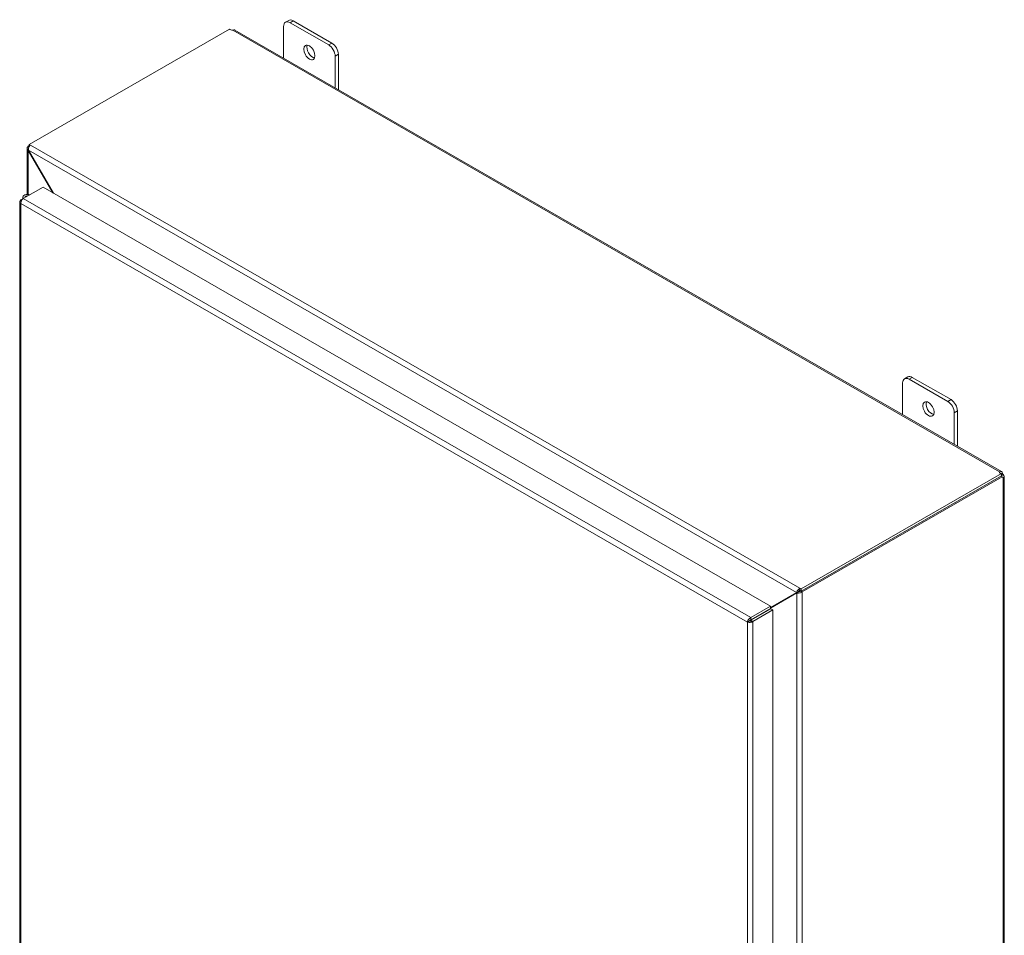
# Model space of a CAD drawing. Units: inches. Extents: x 8 to 215, y 4 to 132.
# Drawn here: x 190 to 215, y 100 to 123 of the extents above; entities that cross this region are included whole.
import ezdxf

# ---------------------------------------------------------------- set-up
doc = ezdxf.new("R2010")
doc.units = ezdxf.units.IN
doc.header["$LTSCALE"] = 13
doc.header["$MEASUREMENT"] = 0
doc.layers.add('Visible (ANSI)', color=7, linetype='Continuous', lineweight=5)
doc.layers.add('Visible Narrow (ANSI)', color=7, linetype='Continuous', lineweight=5)

msp = doc.modelspace()

# ---------------------------------------------------------------- linework, layer by layer
at = {"layer": 'Visible (ANSI)'}
for p, q in [((196.32646, 122.28572), (196.32646, 123.09159)), ((196.45684, 123.24549), (196.37476, 123.19823)), ((196.49061, 123.18685), (197.47551, 122.61968)), ((197.55758, 122.66695), (196.57268, 123.23411)), ((189.85387, 120.08958), (194.95048, 123.02452)), ((195.08616, 122.99997), (214.59767, 111.76403)), ((197.63966, 122.33537), (197.63966, 121.5295)), ((197.72173, 121.48224), (197.72173, 122.38263)), ((189.85387, 120.05759), (189.82958, 120.0436)), ((189.85387, 120.08958), (189.88542, 120.07141)), ((189.85387, 120.03964), (189.85387, 120.08958)), ((189.80095, 118.8142), (189.80095, 119.99226)), ((189.82958, 120.0436), (189.84954, 120.0321)), ((189.82958, 120.03901), (189.82958, 120.0436)), ((189.82958, 120.03901), (189.84774, 120.02855)), ((189.83684, 119.93988), (189.82958, 119.93569)), ((189.82958, 119.93569), (190.452, 118.85763)), ((190.46651, 118.84927), (189.83683, 119.9399)), ((189.6981, 118.70967), (190.20352, 119.00072)), ((189.86594, 118.80632), (189.84383, 118.81067)), ((190.20352, 119.00072), (208.72283, 108.33615)), ((189.61363, 118.6298), (189.61363, 97.3757)), ((189.64226, 118.67726), (189.69668, 118.7086)), ((189.66172, 118.66605), (189.64226, 118.67726)), ((189.69019, 118.74743), (189.69019, 118.70487)), ((189.75055, 118.73987), (189.75055, 118.74743)), ((212.21522, 114.17085), (212.13314, 114.12358)), ((212.24899, 114.1122), (213.23389, 113.54503)), ((213.31596, 113.5923), (212.33106, 114.15946)), ((212.08484, 113.21107), (212.08484, 114.01694)), ((213.48011, 112.40759), (213.48011, 113.30798)), ((213.39804, 113.26072), (213.39804, 112.45485)), ((214.59987, 111.70919), (209.50326, 108.77425)), ((214.59987, 111.65302), (209.50326, 108.71807)), ((209.52755, 108.70029), (214.61824, 111.63182)), ((214.55442, 111.73464), (214.55442, 111.75606)), ((214.61824, 111.63182), (214.59065, 111.64771)), ((214.62353, 111.71596), (214.59987, 111.70233)), ((214.59987, 111.65302), (214.59987, 111.70919)), ((214.60083, 111.65995), (214.59987, 111.6594)), ((214.64213, 111.68374), (214.60083, 111.65995)), ((214.64213, 111.60414), (214.62361, 111.61481)), ((214.67075, 111.63756), (214.67075, 89.07861)), ((209.47171, 108.79242), (209.47171, 108.73624)), ((209.47171, 108.79242), (209.50326, 108.77425)), ((209.50326, 108.77425), (209.50326, 108.71807)), ((208.72283, 108.30174), (209.43067, 108.71252)), ((209.38208, 108.68454), (208.72283, 108.30196)), ((208.72283, 108.28518), (209.38934, 108.67197)), ((209.43067, 108.71252), (209.38208, 108.68454)), ((209.43792, 108.69995), (209.38934, 108.67197)), ((209.50326, 108.71807), (209.47171, 108.73624)), ((209.47896, 108.72827), (209.48226, 108.73017)), ((209.47896, 108.72827), (209.52755, 108.70029)), ((209.47896, 108.72368), (209.47896, 108.72827)), ((209.47896, 108.72368), (209.52755, 108.6957)), ((209.52755, 108.70029), (209.52755, 108.6957)), ((208.72283, 108.33615), (208.21741, 108.0451)), ((208.21741, 107.98893), (208.72283, 108.27998)), ((208.72283, 108.27998), (208.72283, 108.33615)), ((208.21741, 107.98893), (208.21741, 108.0451)), ((208.22467, 107.97636), (208.73008, 108.26741)), ((208.27326, 107.94838), (208.77867, 108.23943)), ((208.73008, 108.26741), (208.77867, 108.23943)), ((208.77867, 108.23943), (208.77867, 86.96999)), ((208.18363, 107.96102), (208.13504, 107.93304)), ((208.22467, 107.97636), (208.27326, 107.94838))]:
    msp.add_line(p, q, dxfattribs=at)
for centre, major_axis, ratio, start_param, end_param in [((196.49061, 122.99706), (-0.11585, 0.20117), 0.57809312, 5.49972085, 7.07051718), ((196.57268, 123.04432), (-0.11585, 0.20117), 0.57809312, 5.49972085, 6.28318531), ((195.01326, 123.03422), (-0.065, 0), 0.5758617, 0.26199093, 1.86104194), ((197.06513, 122.47606), (0.10148, -0.17623), 0.57809312, 3.55619017, 5.86858779), ((197.47551, 122.42989), (0.11585, -0.20117), 0.57809312, 0.78733187, 2.3581282), ((197.55758, 122.47716), (-0.11585, 0.20117), 0.57809312, 3.92892453, 5.49972085), ((189.80627, 118.74743), (-0.11607, 0), 0.5758617, 4.38278789, 6.80612047), ((189.80627, 118.74743), (-0.05804, 0), 0.5758617, 4.47257784, 6.52299645), ((189.80627, 118.74743), (-0.05571, 0), 0.5758617, 4.4980716, 6.49750269), ((212.24899, 113.92241), (-0.11585, 0.20117), 0.57809312, 5.49972085, 7.07051718), ((212.33106, 113.96968), (-0.11585, 0.20117), 0.57809312, 5.49972085, 6.28318531), ((212.82351, 113.40141), (0.10148, -0.17623), 0.57809312, 3.55619017, 5.86858779), ((213.23389, 113.35525), (0.11585, -0.20117), 0.57809312, 0.78733187, 2.3581282), ((213.31596, 113.40251), (-0.11585, 0.20117), 0.57809312, 3.92892453, 5.49972085), ((214.6167, 111.74535), (-0.065, 0), 0.5758617, 5.9929397, 7.5919907), ((214.66397, 111.66348), (-0.03244, -0.05633), 0.57809312, 5.59618758, 6.57149721), ((214.66397, 111.71792), (0.03244, -0.05633), 0.57809312, 4.42407708, 5.0045683), ((209.45119, 108.72433), (0.02902, 0.01678), 0.00167248, 0.78443131, 2.35522764), ((209.45844, 108.71177), (-0.02902, -0.01678), 0.00167248, 3.92602393, 5.49682025)]:
    msp.add_ellipse(centre, major_axis=major_axis, ratio=ratio, start_param=start_param, end_param=end_param, dxfattribs=at)
for centre in [(196.98306, 122.4288), (212.74144, 113.35415)]:
    msp.add_ellipse(centre, major_axis=(-0.10148, 0.17623), ratio=0.57809312, dxfattribs=at)
for points, knots in [([(195.08613, 122.99995), (195.08501, 123.00061), (195.08383, 123.00121), (195.08259, 123.00174), (195.0693, 123.00745), (195.05029, 123.00518), (195.03186, 122.99835)], [0.001169894, 0.001169894, 0.001169894, 0.001169894, 0.043253709, 0.043253709, 0.043253709, 0.495152554, 0.495152554, 0.495152554, 0.495152554]), ([(189.83683, 119.9399), (189.82964, 119.97202), (189.83635, 120.01145), (189.85379, 120.0395), (189.86241, 120.05339), (189.87344, 120.06451), (189.88542, 120.07141)], [-1.57079633, -1.57079633, -1.57079633, -1.57079633, -0.52014575, -0.52014575, -0.52014575, 0, 0, 0, 0]), ([(189.82958, 120.03901), (189.80537, 120.02507), (189.7954, 119.99875), (189.80437, 119.97252), (189.80881, 119.95954), (189.81759, 119.9467), (189.82958, 119.93569)], [0, 0, 0, 0, 1.05065058, 1.05065058, 1.05065058, 1.57079633, 1.57079633, 1.57079633, 1.57079633]), ([(189.6272, 118.66362), (189.61391, 118.64804), (189.61018, 118.62924), (189.6172, 118.61209), (189.62168, 118.60111), (189.6304, 118.59083), (189.64226, 118.58233)], [-0.839546237, -0.839546237, -0.839546237, -0.839546237, -0.327518924, -0.327518924, -0.327518924, 0, 0, 0, 0]), ([(189.6981, 118.70967), (189.67674, 118.69394), (189.65586, 118.6624), (189.64686, 118.6293), (189.64247, 118.61318), (189.64081, 118.59687), (189.64226, 118.58233)], [-1, -1, -1, -1, -0.32751892, -0.32751892, -0.32751892, 0, 0, 0, 0]), ([(214.55442, 111.75606), (214.56854, 111.7687), (214.58741, 111.77209), (214.60117, 111.76171), (214.61273, 111.753), (214.62024, 111.73535), (214.62353, 111.71596)], [2.646440099, 2.646440099, 2.646440099, 2.646440099, 3.184846362, 3.184846362, 3.184846362, 3.636745208, 3.636745208, 3.636745208, 3.636745208]), ([(214.60131, 111.64155), (214.60101, 111.64269), (214.60056, 111.64391), (214.59997, 111.64519), (214.59908, 111.64708), (214.59794, 111.64908), (214.59663, 111.65115)], [1.699784874, 1.699784874, 1.699784874, 1.699784874, 1.802999474, 1.802999474, 1.802999474, 1.95551968, 1.95551968, 1.95551968, 1.95551968]), ([(214.64213, 111.68374), (214.66017, 111.66882), (214.67257, 111.64981), (214.6705, 111.63359), (214.66877, 111.61997), (214.65727, 111.60906), (214.64213, 111.60414)], [-2.065948881, -2.065948881, -2.065948881, -2.065948881, -1.527542618, -1.527542618, -1.527542618, -1.075643772, -1.075643772, -1.075643772, -1.075643772]), ([(209.47171, 108.79242), (209.4475, 108.77848), (209.41968, 108.75126), (209.40142, 108.72364), (209.39238, 108.70997), (209.38564, 108.69634), (209.38208, 108.68454)], [0, 0, 0, 0, 1.05065058, 1.05065058, 1.05065058, 1.57079633, 1.57079633, 1.57079633, 1.57079633]), ([(209.38934, 108.67197), (209.41354, 108.66634), (209.45103, 108.66875), (209.48406, 108.67804), (209.50042, 108.68265), (209.51557, 108.6888), (209.52755, 108.6957)], [-1.57079633, -1.57079633, -1.57079633, -1.57079633, -0.52014575, -0.52014575, -0.52014575, 0, 0, 0, 0]), ([(208.21741, 108.0451), (208.19011, 108.0328), (208.16328, 108.00469), (208.14833, 107.97501), (208.14105, 107.96056), (208.13649, 107.94591), (208.13504, 107.93304)], [0, 0, 0, 0, 1.0563308, 1.0563308, 1.0563308, 1.57079633, 1.57079633, 1.57079633, 1.57079633]), ([(208.13504, 107.93304), (208.15926, 107.92252), (208.1968, 107.9202), (208.22985, 107.92881), (208.23825, 107.93099), (208.24634, 107.93383), (208.25384, 107.93725)], [0, 0, 0, 0, 1.05145991, 1.05145991, 1.05145991, 1.31875615, 1.31875615, 1.31875615, 1.31875615]), ([(208.18363, 107.96102), (208.18766, 107.97002), (208.19965, 107.98289), (208.21337, 107.98773), (208.21471, 107.9882), (208.21606, 107.9886), (208.21741, 107.98893)], [0, 0, 0, 0, 1.43101098, 1.43101098, 1.43101098, 1.57079633, 1.57079633, 1.57079633, 1.57079633]), ([(208.18363, 107.96102), (208.19342, 107.96005), (208.21055, 107.96401), (208.22161, 107.97346), (208.22269, 107.97439), (208.22371, 107.97535), (208.22467, 107.97636)], [0, 0, 0, 0, 1.43101098, 1.43101098, 1.43101098, 1.57079633, 1.57079633, 1.57079633, 1.57079633])]:
    msp.add_open_spline(points, degree=3, knots=knots, dxfattribs=at)
for points in [[(189.64226, 118.67726), (189.63645, 118.6731), (189.63137, 118.6685), (189.6272, 118.66362)], [(208.28406, 108.01056), (208.28173, 108.0148), (208.27931, 108.01899), (208.27679, 108.02312)], [(208.61532, 108.20132), (208.61807, 108.20823), (208.62064, 108.21538), (208.62291, 108.22244)], [(208.25384, 107.93725), (208.26091, 107.94048), (208.26745, 107.94422), (208.27326, 107.94838)]]:
    msp.add_open_spline(points, degree=3, dxfattribs=at)
at = {"layer": 'Visible Narrow (ANSI)'}
for p, q in [((196.49061, 123.18685), (196.57268, 123.23411)), ((214.55442, 111.75606), (195.03186, 122.99835)), ((197.55758, 122.66695), (197.47551, 122.61968)), ((197.63966, 122.33537), (197.72173, 122.38263)), ((189.88542, 120.07141), (209.47171, 108.79242)), ((189.82958, 119.93569), (189.82958, 118.81291)), ((209.38208, 108.68454), (189.83683, 119.9399)), ((208.13504, 107.93304), (189.64226, 118.58233)), ((189.64226, 118.58233), (189.64226, 97.34357)), ((189.6981, 118.70967), (208.21741, 108.0451)), ((212.24899, 114.1122), (212.33106, 114.15946)), ((213.31596, 113.5923), (213.23389, 113.54503)), ((213.39804, 113.26072), (213.48011, 113.30798)), ((214.59354, 111.64604), (214.59354, 111.64937)), ((214.64213, 89.03243), (214.64213, 111.60414)), ((209.38934, 86.07402), (209.38934, 108.67197)), ((209.52755, 108.6957), (209.52755, 86.0503)), ((208.55351, 108.16573), (208.53897, 108.1741)), ((208.62473, 108.22348), (208.62473, 108.20674)), ((208.13504, 86.69428), (208.13504, 107.93304)), ((208.27326, 107.94838), (208.27326, 86.67894))]:
    msp.add_line(p, q, dxfattribs=at)
msp.add_open_spline([(189.6272, 118.66362), (189.63504, 118.6586), (189.64438, 118.65245), (189.65255, 118.64646)], degree=3, dxfattribs=at)
msp.add_open_spline([(208.18363, 107.96102), (208.18614, 107.96077), (208.18863, 107.96058), (208.1938, 107.96003), (208.1963, 107.9597), (208.20268, 107.95857), (208.20641, 107.95765), (208.21615, 107.95467), (208.22225, 107.95225), (208.23644, 107.94604), (208.24577, 107.9414), (208.25384, 107.93725)], degree=3, knots=[-0.252688653, -0.252688653, -0.252688653, -0.252688653, -0.222592187, -0.222592187, -0.194476986, -0.194476986, -0.154008658, -0.154008658, -0.091725398, -0.091725398, 0, 0, 0, 0], dxfattribs=at)

doc.saveas('drawing.dxf')
